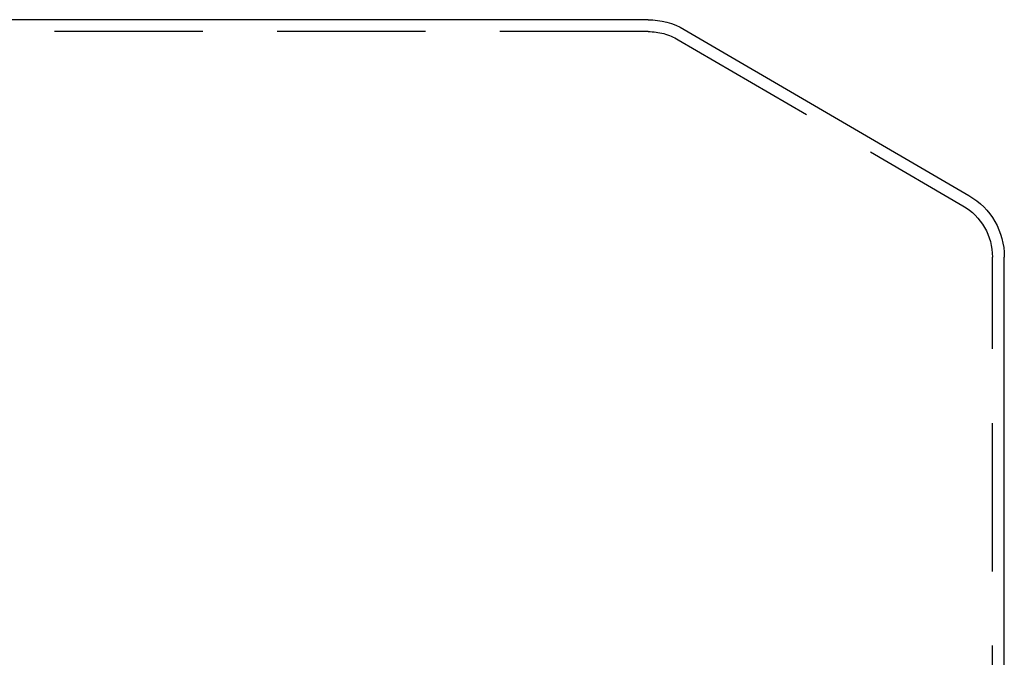
# Model space of a CAD drawing. Extents: x 0 to 785, y -435 to 119.
# Drawn here: x 677 to 760, y 64 to 118 of the extents above; entities that cross this region are included whole.
import ezdxf

# ---------------------------------------------------------------- set-up
doc = ezdxf.new("R2010")
doc.units = 0
doc.header["$LTSCALE"] = 50
doc.linetypes.add('VERDECKT', pattern=[0.375, 0.25, -0.125])
doc.layers.get('0').update_dxf_attribs({"linetype": 'CONTINUOUS'})
doc.layers.add('STEMPEL', color=3, linetype='CONTINUOUS')

# ---------------------------------------------------------------- blocks, each defined once
blk = doc.blocks.new('A$C6CBDFB5F')
at = {"color": 3, "linetype": 'CONTINUOUS', "extrusion": (-2e-16, 1, -2e-16)}
for p, q in [((80, 118), (-80, 118)), ((83.04639, 117.16909), (107.02322, 103.18262)), ((110, 34), (110, 97.99994))]:
    blk.add_line(p, q, dxfattribs=at)
at = {"color": 1, "linetype": 'VERDECKT', "extrusion": (-2e-16, 1, -2e-16)}
for p, q in [((80, 117), (-80, 117)), ((82.5405, 116.30649), (106.51935, 102.31884)), ((109, 34), (109, 97.99994))]:
    blk.add_line(p, q, dxfattribs=at)
at = {"color": 3, "linetype": 'CONTINUOUS', "extrusion": (0, -2e-16, -1)}
for centre, radius, start, end in [((-79.9727, 111.89989), 6.10017, 90.2564579, 120.2564165), ((-104, 97.99994), 6, 120.2564165, 180)]:
    blk.add_arc(centre, radius, start, end, dxfattribs=at)
at = {"color": 1, "linetype": 'VERDECKT', "extrusion": (0, -2e-16, -1)}
for centre, start, end in [((-80, 112), 90, 120.53735), ((-104, 97.99994), 120.2564165, 180)]:
    blk.add_arc(centre, 5, start, end, dxfattribs=at)

msp = doc.modelspace()

# ---------------------------------------------------------------- block references
at = {"layer": 'STEMPEL'}
msp.add_blockref('A$C6CBDFB5F', (650, 0), dxfattribs=at)

doc.saveas('drawing.dxf')
